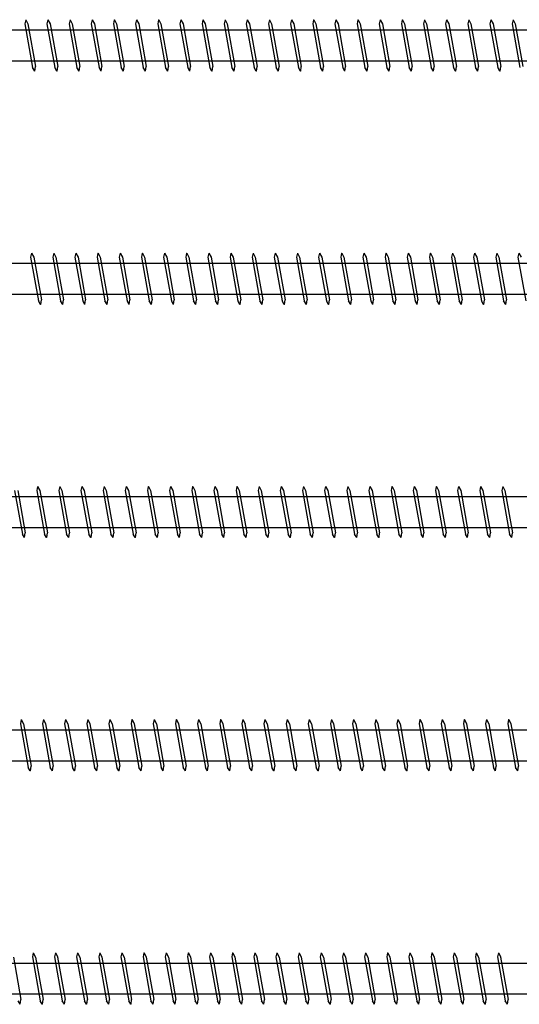
# Model space of a CAD drawing. Units: millimetres. Extents: x 0 to 3677, y -450 to 1450.
# Drawn here: x 1957 to 2064, y 494 to 706 of the extents above; entities that cross this region are included whole.
import ezdxf

# ---------------------------------------------------------------- set-up
doc = ezdxf.new("R2010")
doc.units = ezdxf.units.MM
doc.layers.add('_RB_product', color=7, linetype='Continuous')

# ---------------------------------------------------------------- blocks, each defined once
blk = doc.blocks.new('*U104')
at = {"layer": '_RB_product'}
for p, q in [((109.67, 5.5), (109.47, 4.64)), ((109.47, 4.64), (111.15, -4.75)), ((109.67, 5.5), (109.68, 5.5)), ((109.68, 5.5), (110.15, 4.6)), ((110.15, 4.6), (111.77, -4.5)), ((114.41, 5.5), (114.22, 4.64)), ((114.22, 4.64), (115.89, -4.75)), ((114.41, 5.5), (114.43, 5.5)), ((114.43, 5.5), (114.9, 4.6)), ((114.9, 4.6), (116.52, -4.5)), ((119.16, 5.5), (118.96, 4.64)), ((118.96, 4.64), (120.64, -4.75)), ((119.16, 5.5), (119.18, 5.5)), ((119.18, 5.5), (119.64, 4.6)), ((119.64, 4.6), (121.26, -4.5)), ((123.9, 5.5), (123.71, 4.64)), ((123.71, 4.64), (125.38, -4.75)), ((123.9, 5.5), (123.92, 5.5)), ((123.92, 5.5), (124.39, 4.6)), ((124.39, 4.6), (126.01, -4.5)), ((128.65, 5.5), (128.46, 4.64)), ((128.46, 4.64), (130.13, -4.75)), ((128.65, 5.5), (128.67, 5.5)), ((128.67, 5.5), (129.14, 4.6)), ((129.13, 4.6), (130.76, -4.5)), ((133.4, 5.5), (133.2, 4.64)), ((133.2, 4.64), (134.88, -4.75)), ((133.4, 5.5), (133.41, 5.5)), ((133.41, 5.5), (133.88, 4.6)), ((133.88, 4.6), (135.5, -4.5)), ((138.14, 5.5), (137.95, 4.64)), ((137.95, 4.64), (139.62, -4.75)), ((138.14, 5.5), (138.16, 5.5)), ((138.16, 5.5), (138.63, 4.6)), ((138.62, 4.6), (140.25, -4.5)), ((142.89, 5.5), (142.69, 4.64)), ((142.69, 4.64), (144.37, -4.75)), ((142.89, 5.5), (142.91, 5.5)), ((142.91, 5.5), (143.37, 4.6)), ((143.37, 4.6), (144.99, -4.5)), ((147.63, 5.5), (147.44, 4.64)), ((147.44, 4.64), (149.11, -4.75)), ((147.63, 5.5), (147.65, 5.5)), ((147.65, 5.5), (148.12, 4.6)), ((148.12, 4.6), (149.74, -4.5)), ((152.38, 5.5), (152.19, 4.64)), ((152.19, 4.64), (153.86, -4.75)), ((152.38, 5.5), (152.4, 5.5)), ((152.4, 5.5), (152.86, 4.6)), ((152.86, 4.6), (154.48, -4.5)), ((157.13, 5.5), (156.93, 4.64)), ((156.93, 4.64), (158.61, -4.75)), ((157.13, 5.5), (157.14, 5.5)), ((157.14, 5.5), (157.61, 4.6)), ((157.61, 4.6), (159.23, -4.5)), ((161.87, 5.5), (161.68, 4.64)), ((161.68, 4.64), (163.35, -4.75)), ((161.87, 5.5), (161.89, 5.5)), ((161.89, 5.5), (162.36, 4.6)), ((162.35, 4.6), (163.98, -4.5)), ((166.62, 5.5), (166.42, 4.64)), ((166.42, 4.64), (168.1, -4.75)), ((166.62, 5.5), (166.63, 5.5)), ((166.63, 5.5), (167.1, 4.6)), ((167.1, 4.6), (168.72, -4.5)), ((171.36, 5.5), (171.17, 4.64)), ((171.17, 4.64), (172.84, -4.75)), ((171.36, 5.5), (171.38, 5.5)), ((171.38, 5.5), (171.85, 4.6)), ((171.85, 4.6), (173.47, -4.5)), ((176.11, 5.5), (175.92, 4.64)), ((175.92, 4.64), (177.59, -4.75)), ((176.11, 5.5), (176.13, 5.5)), ((176.13, 5.5), (176.59, 4.6)), ((176.59, 4.6), (178.21, -4.5)), ((180.86, 5.5), (180.66, 4.64)), ((180.66, 4.64), (182.33, -4.75)), ((180.86, 5.5), (180.87, 5.5)), ((180.87, 5.5), (181.34, 4.6)), ((181.34, 4.6), (182.96, -4.5)), ((185.6, 5.5), (185.41, 4.64)), ((185.41, 4.64), (187.08, -4.75)), ((185.6, 5.5), (185.62, 5.5)), ((185.62, 5.5), (186.09, 4.6)), ((186.08, 4.6), (187.71, -4.5)), ((190.35, 5.5), (190.15, 4.64)), ((190.15, 4.64), (191.83, -4.75)), ((190.35, 5.5), (190.36, 5.5)), ((190.36, 5.5), (190.83, 4.6)), ((190.83, 4.6), (192.45, -4.5)), ((195.09, 5.5), (194.9, 4.64)), ((194.9, 4.64), (196.57, -4.75)), ((195.09, 5.5), (195.11, 5.5)), ((195.11, 5.5), (195.58, 4.6)), ((195.57, 4.6), (197.2, -4.5)), ((199.84, 5.5), (199.64, 4.64)), ((199.64, 4.64), (201.32, -4.75)), ((199.84, 5.5), (199.86, 5.5)), ((199.86, 5.5), (200.32, 4.6)), ((200.32, 4.6), (201.94, -4.5)), ((204.58, 5.5), (204.39, 4.64)), ((204.39, 4.64), (206.06, -4.75)), ((204.58, 5.5), (204.6, 5.5)), ((204.6, 5.5), (205.07, 4.6)), ((205.07, 4.6), (206.69, -4.5)), ((209.33, 5.5), (209.14, 4.64)), ((209.14, 4.64), (210.81, -4.75)), ((209.33, 5.5), (209.35, 5.5)), ((209.35, 5.5), (209.81, 4.6)), ((209.81, 4.6), (211.44, -4.5)), ((214.08, 5.5), (213.88, 4.64)), ((213.88, 4.64), (215.56, -4.75)), ((214.08, 5.5), (214.09, 5.5)), ((214.09, 5.5), (214.56, 4.6)), ((11.52, 3.31), (540.05, 3.31)), ((11.52, -3.29), (540.09, -3.29)), ((111.61, -5.5), (111.15, -4.75)), ((111.63, -5.5), (111.61, -5.5)), ((111.63, -5.5), (111.77, -4.5)), ((116.36, -5.5), (115.89, -4.75)), ((116.38, -5.5), (116.36, -5.5)), ((116.38, -5.5), (116.52, -4.5)), ((121.11, -5.5), (120.64, -4.75)), ((121.12, -5.5), (121.11, -5.5)), ((121.12, -5.5), (121.26, -4.5)), ((125.85, -5.5), (125.38, -4.75)), ((125.87, -5.5), (125.85, -5.5)), ((125.87, -5.5), (126.01, -4.5)), ((130.6, -5.5), (130.13, -4.75)), ((130.61, -5.5), (130.6, -5.5)), ((130.61, -5.5), (130.76, -4.5)), ((135.34, -5.5), (134.88, -4.75)), ((135.36, -5.5), (135.34, -5.5)), ((135.36, -5.5), (135.5, -4.5)), ((140.09, -5.5), (139.62, -4.75)), ((140.11, -5.5), (140.09, -5.5)), ((140.11, -5.5), (140.25, -4.5)), ((144.84, -5.5), (144.37, -4.75)), ((144.85, -5.5), (144.84, -5.5)), ((144.85, -5.5), (144.99, -4.5)), ((149.58, -5.5), (149.11, -4.75)), ((149.6, -5.5), (149.58, -5.5)), ((149.6, -5.5), (149.74, -4.5)), ((154.33, -5.5), (153.86, -4.75)), ((154.34, -5.5), (154.33, -5.5)), ((154.34, -5.5), (154.48, -4.5)), ((159.07, -5.5), (158.61, -4.75)), ((159.09, -5.5), (159.07, -5.5)), ((159.09, -5.5), (159.23, -4.5)), ((163.82, -5.5), (163.35, -4.75)), ((163.84, -5.5), (163.82, -5.5)), ((163.84, -5.5), (163.98, -4.5)), ((168.56, -5.5), (168.1, -4.75)), ((168.58, -5.5), (168.56, -5.5)), ((168.58, -5.5), (168.72, -4.5)), ((173.31, -5.5), (172.84, -4.75)), ((173.33, -5.5), (173.31, -5.5)), ((173.33, -5.5), (173.47, -4.5)), ((178.06, -5.5), (177.59, -4.75)), ((178.07, -5.5), (178.06, -5.5)), ((178.07, -5.5), (178.21, -4.5)), ((182.8, -5.5), (182.33, -4.75)), ((182.82, -5.5), (182.8, -5.5)), ((182.82, -5.5), (182.96, -4.5)), ((187.55, -5.5), (187.08, -4.75)), ((187.56, -5.5), (187.55, -5.5)), ((187.56, -5.5), (187.71, -4.5)), ((192.29, -5.5), (191.83, -4.75)), ((192.31, -5.5), (192.29, -5.5)), ((192.31, -5.5), (192.45, -4.5)), ((197.04, -5.5), (196.57, -4.75)), ((197.06, -5.5), (197.04, -5.5)), ((197.06, -5.5), (197.2, -4.5)), ((201.79, -5.5), (201.32, -4.75)), ((201.8, -5.5), (201.79, -5.5)), ((201.8, -5.5), (201.94, -4.5)), ((206.53, -5.5), (206.06, -4.75)), ((206.55, -5.5), (206.53, -5.5)), ((206.55, -5.5), (206.69, -4.5)), ((211.28, -5.5), (210.81, -4.75)), ((211.29, -5.5), (211.28, -5.5)), ((211.29, -5.5), (211.44, -4.5))]:
    blk.add_line(p, q, dxfattribs=at)
blk = doc.blocks.new('*U105')
at = {"layer": '_RB_product'}
for p, q in [((107.46, 5.5), (107.27, 4.64)), ((107.27, 4.64), (108.94, -4.75)), ((107.46, 5.5), (107.48, 5.5)), ((107.48, 5.5), (107.95, 4.6)), ((107.94, 4.6), (109.57, -4.5)), ((112.21, 5.5), (112.01, 4.64)), ((112.01, 4.64), (113.69, -4.75)), ((112.21, 5.5), (112.23, 5.5)), ((112.23, 5.5), (112.69, 4.6)), ((112.69, 4.6), (114.31, -4.5)), ((116.95, 5.5), (116.76, 4.64)), ((116.76, 4.64), (118.43, -4.75)), ((116.95, 5.5), (116.97, 5.5)), ((116.97, 5.5), (117.44, 4.6)), ((117.44, 4.6), (119.06, -4.5)), ((121.7, 5.5), (121.51, 4.64)), ((121.51, 4.64), (123.18, -4.75)), ((121.7, 5.5), (121.72, 5.5)), ((121.72, 5.5), (122.18, 4.6)), ((122.18, 4.6), (123.81, -4.5)), ((126.45, 5.5), (126.25, 4.64)), ((126.25, 4.64), (127.92, -4.75)), ((126.45, 5.5), (126.46, 5.5)), ((126.46, 5.5), (126.93, 4.6)), ((126.93, 4.6), (128.55, -4.5)), ((131.19, 5.5), (131, 4.64)), ((131, 4.64), (132.67, -4.75)), ((131.19, 5.5), (131.21, 5.5)), ((131.21, 5.5), (131.68, 4.6)), ((131.67, 4.6), (133.3, -4.5)), ((135.94, 5.5), (135.74, 4.64)), ((135.74, 4.64), (137.42, -4.75)), ((135.94, 5.5), (135.95, 5.5)), ((135.95, 5.5), (136.42, 4.6)), ((136.42, 4.6), (138.04, -4.5)), ((140.68, 5.5), (140.49, 4.64)), ((140.49, 4.64), (142.16, -4.75)), ((140.68, 5.5), (140.7, 5.5)), ((140.7, 5.5), (141.17, 4.6)), ((141.17, 4.6), (142.79, -4.5)), ((145.43, 5.5), (145.24, 4.64)), ((145.24, 4.64), (146.91, -4.75)), ((145.43, 5.5), (145.45, 5.5)), ((145.45, 5.5), (145.91, 4.6)), ((145.91, 4.6), (147.53, -4.5)), ((150.18, 5.5), (149.98, 4.64)), ((149.98, 4.64), (151.65, -4.75)), ((150.18, 5.5), (150.19, 5.5)), ((150.19, 5.5), (150.66, 4.6)), ((150.66, 4.6), (152.28, -4.5)), ((154.92, 5.5), (154.73, 4.64)), ((154.73, 4.64), (156.4, -4.75)), ((154.92, 5.5), (154.94, 5.5)), ((154.94, 5.5), (155.41, 4.6)), ((155.4, 4.6), (157.03, -4.5)), ((159.67, 5.5), (159.47, 4.64)), ((159.47, 4.64), (161.15, -4.75)), ((159.67, 5.5), (159.68, 5.5)), ((159.68, 5.5), (160.15, 4.6)), ((160.15, 4.6), (161.77, -4.5)), ((164.41, 5.5), (164.22, 4.64)), ((164.22, 4.64), (165.89, -4.75)), ((164.41, 5.5), (164.43, 5.5)), ((164.43, 5.5), (164.9, 4.6)), ((164.9, 4.6), (166.52, -4.5)), ((169.16, 5.5), (168.96, 4.64)), ((168.96, 4.64), (170.64, -4.75)), ((169.16, 5.5), (169.18, 5.5)), ((169.18, 5.5), (169.64, 4.6)), ((169.64, 4.6), (171.26, -4.5)), ((173.9, 5.5), (173.71, 4.64)), ((173.71, 4.64), (175.38, -4.75)), ((173.9, 5.5), (173.92, 5.5)), ((173.92, 5.5), (174.39, 4.6)), ((174.39, 4.6), (176.01, -4.5)), ((178.65, 5.5), (178.46, 4.64)), ((178.46, 4.64), (180.13, -4.75)), ((178.65, 5.5), (178.67, 5.5)), ((178.67, 5.5), (179.14, 4.6)), ((179.13, 4.6), (180.76, -4.5)), ((183.4, 5.5), (183.2, 4.64)), ((183.2, 4.64), (184.88, -4.75)), ((183.4, 5.5), (183.41, 5.5)), ((183.41, 5.5), (183.88, 4.6)), ((183.88, 4.6), (185.5, -4.5)), ((188.14, 5.5), (187.95, 4.64)), ((187.95, 4.64), (189.62, -4.75)), ((188.14, 5.5), (188.16, 5.5)), ((188.16, 5.5), (188.63, 4.6)), ((188.62, 4.6), (190.25, -4.5)), ((192.89, 5.5), (192.69, 4.64)), ((192.69, 4.64), (194.37, -4.75)), ((192.89, 5.5), (192.91, 5.5)), ((192.91, 5.5), (193.37, 4.6)), ((193.37, 4.6), (194.99, -4.5)), ((197.63, 5.5), (197.44, 4.64)), ((197.44, 4.64), (199.11, -4.75)), ((197.63, 5.5), (197.65, 5.5)), ((197.65, 5.5), (198.12, 4.6)), ((198.12, 4.6), (199.74, -4.5)), ((202.38, 5.5), (202.19, 4.64)), ((202.19, 4.64), (203.86, -4.75)), ((202.38, 5.5), (202.4, 5.5)), ((202.4, 5.5), (202.86, 4.6)), ((202.86, 4.6), (204.48, -4.5)), ((207.13, 5.5), (206.93, 4.64)), ((206.93, 4.64), (208.61, -4.75)), ((207.13, 5.5), (207.14, 5.5)), ((207.14, 5.5), (207.61, 4.6)), ((207.61, 4.6), (209.23, -4.5)), ((211.87, 5.5), (211.68, 4.64)), ((211.68, 4.64), (213.35, -4.75)), ((211.87, 5.5), (211.89, 5.5)), ((211.89, 5.5), (212.36, 4.6)), ((212.35, 4.6), (213.98, -4.5)), ((11.52, 3.31), (590.05, 3.31)), ((11.52, -3.29), (590.09, -3.29)), ((109.41, -5.5), (108.94, -4.75)), ((109.43, -5.5), (109.41, -5.5)), ((109.43, -5.5), (109.57, -4.5)), ((114.16, -5.5), (113.69, -4.75)), ((114.17, -5.5), (114.16, -5.5)), ((114.17, -5.5), (114.31, -4.5)), ((118.9, -5.5), (118.43, -4.75)), ((118.92, -5.5), (118.9, -5.5)), ((118.92, -5.5), (119.06, -4.5)), ((123.65, -5.5), (123.18, -4.75)), ((123.66, -5.5), (123.65, -5.5)), ((123.66, -5.5), (123.81, -4.5)), ((128.39, -5.5), (127.92, -4.75)), ((128.41, -5.5), (128.39, -5.5)), ((128.41, -5.5), (128.55, -4.5)), ((133.14, -5.5), (132.67, -4.75)), ((133.16, -5.5), (133.14, -5.5)), ((133.16, -5.5), (133.3, -4.5)), ((137.89, -5.5), (137.42, -4.75)), ((137.9, -5.5), (137.89, -5.5)), ((137.9, -5.5), (138.04, -4.5)), ((142.63, -5.5), (142.16, -4.75)), ((142.65, -5.5), (142.63, -5.5)), ((142.65, -5.5), (142.79, -4.5)), ((147.38, -5.5), (146.91, -4.75)), ((147.39, -5.5), (147.38, -5.5)), ((147.39, -5.5), (147.53, -4.5)), ((152.12, -5.5), (151.65, -4.75)), ((152.14, -5.5), (152.12, -5.5)), ((152.14, -5.5), (152.28, -4.5)), ((156.87, -5.5), (156.4, -4.75)), ((156.88, -5.5), (156.87, -5.5)), ((156.88, -5.5), (157.03, -4.5)), ((161.61, -5.5), (161.15, -4.75)), ((161.63, -5.5), (161.61, -5.5)), ((161.63, -5.5), (161.77, -4.5)), ((166.36, -5.5), (165.89, -4.75)), ((166.38, -5.5), (166.36, -5.5)), ((166.38, -5.5), (166.52, -4.5)), ((171.11, -5.5), (170.64, -4.75)), ((171.12, -5.5), (171.11, -5.5)), ((171.12, -5.5), (171.26, -4.5)), ((175.85, -5.5), (175.38, -4.75)), ((175.87, -5.5), (175.85, -5.5)), ((175.87, -5.5), (176.01, -4.5)), ((180.6, -5.5), (180.13, -4.75)), ((180.61, -5.5), (180.6, -5.5)), ((180.61, -5.5), (180.76, -4.5)), ((185.34, -5.5), (184.88, -4.75)), ((185.36, -5.5), (185.34, -5.5)), ((185.36, -5.5), (185.5, -4.5)), ((190.09, -5.5), (189.62, -4.75)), ((190.11, -5.5), (190.09, -5.5)), ((190.11, -5.5), (190.25, -4.5)), ((194.84, -5.5), (194.37, -4.75)), ((194.85, -5.5), (194.84, -5.5)), ((194.85, -5.5), (194.99, -4.5)), ((199.58, -5.5), (199.11, -4.75)), ((199.6, -5.5), (199.58, -5.5)), ((199.6, -5.5), (199.74, -4.5)), ((204.33, -5.5), (203.86, -4.75)), ((204.34, -5.5), (204.33, -5.5)), ((204.34, -5.5), (204.48, -4.5)), ((209.07, -5.5), (208.61, -4.75)), ((209.09, -5.5), (209.07, -5.5)), ((209.09, -5.5), (209.23, -4.5)), ((213.82, -5.5), (213.35, -4.75)), ((213.84, -5.5), (213.82, -5.5)), ((213.84, -5.5), (213.98, -4.5))]:
    blk.add_line(p, q, dxfattribs=at)
blk = doc.blocks.new('VGZ11525_11x525')
at = {"layer": '_RB_product'}
for p, q in [((108.42, 5.5), (108.22, 4.64)), ((108.22, 4.64), (109.9, -4.75)), ((108.42, 5.5), (108.44, 5.5)), ((108.44, 5.5), (108.9, 4.6)), ((108.9, 4.6), (110.52, -4.5)), ((113.16, 5.5), (112.97, 4.64)), ((112.97, 4.64), (114.64, -4.75)), ((113.16, 5.5), (113.18, 5.5)), ((113.18, 5.5), (113.65, 4.6)), ((113.65, 4.6), (115.27, -4.5)), ((117.91, 5.5), (117.72, 4.64)), ((117.72, 4.64), (119.39, -4.75)), ((117.91, 5.5), (117.93, 5.5)), ((117.93, 5.5), (118.39, 4.6)), ((118.39, 4.6), (120.01, -4.5)), ((122.66, 5.5), (122.46, 4.64)), ((122.46, 4.64), (124.13, -4.75)), ((122.66, 5.5), (122.67, 5.5)), ((122.67, 5.5), (123.14, 4.6)), ((123.14, 4.6), (124.76, -4.5)), ((127.4, 5.5), (127.21, 4.64)), ((127.21, 4.64), (128.88, -4.75)), ((127.4, 5.5), (127.42, 5.5)), ((127.42, 5.5), (127.88, 4.6)), ((127.88, 4.6), (129.51, -4.5)), ((132.15, 5.5), (131.95, 4.64)), ((131.95, 4.64), (133.62, -4.75)), ((132.15, 5.5), (132.16, 5.5)), ((132.16, 5.5), (132.63, 4.6)), ((132.63, 4.6), (134.25, -4.5)), ((136.89, 5.5), (136.7, 4.64)), ((136.7, 4.64), (138.37, -4.75)), ((136.89, 5.5), (136.91, 5.5)), ((136.91, 5.5), (137.38, 4.6)), ((137.37, 4.6), (139, -4.5)), ((141.64, 5.5), (141.44, 4.64)), ((141.44, 4.64), (143.12, -4.75)), ((141.64, 5.5), (141.65, 5.5)), ((141.65, 5.5), (142.12, 4.6)), ((142.12, 4.6), (143.74, -4.5)), ((146.38, 5.5), (146.19, 4.64)), ((146.19, 4.64), (147.86, -4.75)), ((146.38, 5.5), (146.4, 5.5)), ((146.4, 5.5), (146.87, 4.6)), ((146.86, 4.6), (148.49, -4.5)), ((151.13, 5.5), (150.93, 4.64)), ((150.93, 4.64), (152.61, -4.75)), ((151.13, 5.5), (151.14, 5.5)), ((151.14, 5.5), (151.61, 4.6)), ((151.61, 4.6), (153.23, -4.5)), ((155.87, 5.5), (155.68, 4.64)), ((155.68, 4.64), (157.35, -4.75)), ((155.87, 5.5), (155.89, 5.5)), ((155.89, 5.5), (156.36, 4.6)), ((156.35, 4.6), (157.98, -4.5)), ((160.62, 5.5), (160.42, 4.64)), ((160.42, 4.64), (162.1, -4.75)), ((160.62, 5.5), (160.64, 5.5)), ((160.64, 5.5), (161.1, 4.6)), ((161.1, 4.6), (162.72, -4.5)), ((165.36, 5.5), (165.17, 4.64)), ((165.17, 4.64), (166.84, -4.75)), ((165.36, 5.5), (165.38, 5.5)), ((165.38, 5.5), (165.85, 4.6)), ((165.85, 4.6), (167.47, -4.5)), ((170.11, 5.5), (169.92, 4.64)), ((169.92, 4.64), (171.59, -4.75)), ((170.11, 5.5), (170.13, 5.5)), ((170.13, 5.5), (170.59, 4.6)), ((170.59, 4.6), (172.21, -4.5)), ((174.86, 5.5), (174.66, 4.64)), ((174.66, 4.64), (176.33, -4.75)), ((174.86, 5.5), (174.87, 5.5)), ((174.87, 5.5), (175.34, 4.6)), ((175.34, 4.6), (176.96, -4.5)), ((179.6, 5.5), (179.41, 4.64)), ((179.41, 4.64), (181.08, -4.75)), ((179.6, 5.5), (179.62, 5.5)), ((179.62, 5.5), (180.08, 4.6)), ((180.08, 4.6), (181.71, -4.5)), ((184.35, 5.5), (184.15, 4.64)), ((184.15, 4.64), (185.82, -4.75)), ((184.35, 5.5), (184.36, 5.5)), ((184.36, 5.5), (184.83, 4.6)), ((184.83, 4.6), (186.45, -4.5)), ((189.09, 5.5), (188.9, 4.64)), ((188.9, 4.64), (190.57, -4.75)), ((189.09, 5.5), (189.11, 5.5)), ((189.11, 5.5), (189.58, 4.6)), ((189.57, 4.6), (191.2, -4.5)), ((193.84, 5.5), (193.64, 4.64)), ((193.64, 4.64), (195.32, -4.75)), ((193.84, 5.5), (193.85, 5.5)), ((193.85, 5.5), (194.32, 4.6)), ((194.32, 4.6), (195.94, -4.5)), ((198.58, 5.5), (198.39, 4.64)), ((198.39, 4.64), (200.06, -4.75)), ((198.58, 5.5), (198.6, 5.5)), ((198.6, 5.5), (199.07, 4.6)), ((199.06, 4.6), (200.69, -4.5)), ((203.33, 5.5), (203.13, 4.64)), ((203.13, 4.64), (204.81, -4.75)), ((203.33, 5.5), (203.34, 5.5)), ((203.34, 5.5), (203.81, 4.6)), ((203.81, 4.6), (205.43, -4.5)), ((208.07, 5.5), (207.88, 4.64)), ((207.88, 4.64), (209.55, -4.75)), ((208.07, 5.5), (208.09, 5.5)), ((208.09, 5.5), (208.56, 4.6)), ((208.55, 4.6), (210.18, -4.5)), ((212.82, 5.5), (212.62, 4.64)), ((212.62, 4.64), (214.3, -4.75)), ((212.82, 5.5), (212.84, 5.5)), ((212.84, 5.5), (213.3, 4.6)), ((213.3, 4.6), (214.92, -4.5)), ((11.52, 3.31), (515.05, 3.31)), ((11.52, -3.29), (515.09, -3.29)), ((110.37, -5.5), (109.9, -4.75)), ((110.38, -5.5), (110.37, -5.5)), ((110.38, -5.5), (110.52, -4.5)), ((115.11, -5.5), (114.64, -4.75)), ((115.13, -5.5), (115.11, -5.5)), ((115.13, -5.5), (115.27, -4.5)), ((119.86, -5.5), (119.39, -4.75)), ((119.87, -5.5), (119.86, -5.5)), ((119.87, -5.5), (120.01, -4.5)), ((124.6, -5.5), (124.13, -4.75)), ((124.62, -5.5), (124.6, -5.5)), ((124.62, -5.5), (124.76, -4.5)), ((129.35, -5.5), (128.88, -4.75)), ((129.36, -5.5), (129.35, -5.5)), ((129.36, -5.5), (129.51, -4.5)), ((134.09, -5.5), (133.62, -4.75)), ((134.11, -5.5), (134.09, -5.5)), ((134.11, -5.5), (134.25, -4.5)), ((138.84, -5.5), (138.37, -4.75)), ((138.85, -5.5), (138.84, -5.5)), ((138.85, -5.5), (139, -4.5)), ((143.58, -5.5), (143.12, -4.75)), ((143.6, -5.5), (143.58, -5.5)), ((143.6, -5.5), (143.74, -4.5)), ((148.33, -5.5), (147.86, -4.75)), ((148.35, -5.5), (148.33, -5.5)), ((148.35, -5.5), (148.49, -4.5)), ((153.07, -5.5), (152.61, -4.75)), ((153.09, -5.5), (153.07, -5.5)), ((153.09, -5.5), (153.23, -4.5)), ((157.82, -5.5), (157.35, -4.75)), ((157.84, -5.5), (157.82, -5.5)), ((157.84, -5.5), (157.98, -4.5)), ((162.57, -5.5), (162.1, -4.75)), ((162.58, -5.5), (162.57, -5.5)), ((162.58, -5.5), (162.72, -4.5)), ((167.31, -5.5), (166.84, -4.75)), ((167.33, -5.5), (167.31, -5.5)), ((167.33, -5.5), (167.47, -4.5)), ((172.06, -5.5), (171.59, -4.75)), ((172.07, -5.5), (172.06, -5.5)), ((172.07, -5.5), (172.21, -4.5)), ((176.8, -5.5), (176.33, -4.75)), ((176.82, -5.5), (176.8, -5.5)), ((176.82, -5.5), (176.96, -4.5)), ((181.55, -5.5), (181.08, -4.75)), ((181.56, -5.5), (181.55, -5.5)), ((181.56, -5.5), (181.71, -4.5)), ((186.29, -5.5), (185.82, -4.75)), ((186.31, -5.5), (186.29, -5.5)), ((186.31, -5.5), (186.45, -4.5)), ((191.04, -5.5), (190.57, -4.75)), ((191.05, -5.5), (191.04, -5.5)), ((191.05, -5.5), (191.2, -4.5)), ((195.78, -5.5), (195.32, -4.75)), ((195.8, -5.5), (195.78, -5.5)), ((195.8, -5.5), (195.94, -4.5)), ((200.53, -5.5), (200.06, -4.75)), ((200.55, -5.5), (200.53, -5.5)), ((200.55, -5.5), (200.69, -4.5)), ((205.27, -5.5), (204.81, -4.75)), ((205.29, -5.5), (205.27, -5.5)), ((205.29, -5.5), (205.43, -4.5)), ((210.02, -5.5), (209.55, -4.75)), ((210.04, -5.5), (210.02, -5.5)), ((210.04, -5.5), (210.18, -4.5))]:
    blk.add_line(p, q, dxfattribs=at)
blk = doc.blocks.new('VGZ11575_11x575')
at = {"layer": '_RB_product'}
for p, q in [((106.02, 4.64), (107.7, -4.75)), ((106.7, 4.6), (108.32, -4.5)), ((110.96, 5.5), (110.77, 4.64)), ((110.77, 4.64), (112.44, -4.75)), ((110.96, 5.5), (110.98, 5.5)), ((110.98, 5.5), (111.45, 4.6)), ((111.45, 4.6), (113.07, -4.5)), ((115.71, 5.5), (115.52, 4.64)), ((115.52, 4.64), (117.19, -4.75)), ((115.71, 5.5), (115.73, 5.5)), ((115.73, 5.5), (116.19, 4.6)), ((116.19, 4.6), (117.81, -4.5)), ((120.46, 5.5), (120.26, 4.64)), ((120.26, 4.64), (121.93, -4.75)), ((120.46, 5.5), (120.47, 5.5)), ((120.47, 5.5), (120.94, 4.6)), ((120.94, 4.6), (122.56, -4.5)), ((125.2, 5.5), (125.01, 4.64)), ((125.01, 4.64), (126.68, -4.75)), ((125.2, 5.5), (125.22, 5.5)), ((125.22, 5.5), (125.68, 4.6)), ((125.68, 4.6), (127.31, -4.5)), ((129.95, 5.5), (129.75, 4.64)), ((129.75, 4.64), (131.42, -4.75)), ((129.95, 5.5), (129.96, 5.5)), ((129.96, 5.5), (130.43, 4.6)), ((130.43, 4.6), (132.05, -4.5)), ((134.69, 5.5), (134.5, 4.64)), ((134.5, 4.64), (136.17, -4.75)), ((134.69, 5.5), (134.71, 5.5)), ((134.71, 5.5), (135.18, 4.6)), ((135.17, 4.6), (136.8, -4.5)), ((139.44, 5.5), (139.24, 4.64)), ((139.24, 4.64), (140.92, -4.75)), ((139.44, 5.5), (139.45, 5.5)), ((139.45, 5.5), (139.92, 4.6)), ((139.92, 4.6), (141.54, -4.5)), ((144.18, 5.5), (143.99, 4.64)), ((143.99, 4.64), (145.66, -4.75)), ((144.18, 5.5), (144.2, 5.5)), ((144.2, 5.5), (144.67, 4.6)), ((144.66, 4.6), (146.29, -4.5)), ((148.93, 5.5), (148.73, 4.64)), ((148.73, 4.64), (150.41, -4.75)), ((148.93, 5.5), (148.94, 5.5)), ((148.94, 5.5), (149.41, 4.6)), ((149.41, 4.6), (151.03, -4.5)), ((153.67, 5.5), (153.48, 4.64)), ((153.48, 4.64), (155.15, -4.75)), ((153.67, 5.5), (153.69, 5.5)), ((153.69, 5.5), (154.16, 4.6)), ((154.15, 4.6), (155.78, -4.5)), ((158.42, 5.5), (158.22, 4.64)), ((158.22, 4.64), (159.9, -4.75)), ((158.42, 5.5), (158.44, 5.5)), ((158.44, 5.5), (158.9, 4.6)), ((158.9, 4.6), (160.52, -4.5)), ((163.16, 5.5), (162.97, 4.64)), ((162.97, 4.64), (164.64, -4.75)), ((163.16, 5.5), (163.18, 5.5)), ((163.18, 5.5), (163.65, 4.6)), ((163.65, 4.6), (165.27, -4.5)), ((167.91, 5.5), (167.72, 4.64)), ((167.72, 4.64), (169.39, -4.75)), ((167.91, 5.5), (167.93, 5.5)), ((167.93, 5.5), (168.39, 4.6)), ((168.39, 4.6), (170.01, -4.5)), ((172.66, 5.5), (172.46, 4.64)), ((172.46, 4.64), (174.13, -4.75)), ((172.66, 5.5), (172.67, 5.5)), ((172.67, 5.5), (173.14, 4.6)), ((173.14, 4.6), (174.76, -4.5)), ((177.4, 5.5), (177.21, 4.64)), ((177.21, 4.64), (178.88, -4.75)), ((177.4, 5.5), (177.42, 5.5)), ((177.42, 5.5), (177.88, 4.6)), ((177.88, 4.6), (179.51, -4.5)), ((182.15, 5.5), (181.95, 4.64)), ((181.95, 4.64), (183.62, -4.75)), ((182.15, 5.5), (182.16, 5.5)), ((182.16, 5.5), (182.63, 4.6)), ((182.63, 4.6), (184.25, -4.5)), ((186.89, 5.5), (186.7, 4.64)), ((186.7, 4.64), (188.37, -4.75)), ((186.89, 5.5), (186.91, 5.5)), ((186.91, 5.5), (187.38, 4.6)), ((187.37, 4.6), (189, -4.5)), ((191.64, 5.5), (191.44, 4.64)), ((191.44, 4.64), (193.12, -4.75)), ((191.64, 5.5), (191.65, 5.5)), ((191.65, 5.5), (192.12, 4.6)), ((192.12, 4.6), (193.74, -4.5)), ((196.38, 5.5), (196.19, 4.64)), ((196.19, 4.64), (197.86, -4.75)), ((196.38, 5.5), (196.4, 5.5)), ((196.4, 5.5), (196.87, 4.6)), ((196.86, 4.6), (198.49, -4.5)), ((201.13, 5.5), (200.93, 4.64)), ((200.93, 4.64), (202.61, -4.75)), ((201.13, 5.5), (201.14, 5.5)), ((201.14, 5.5), (201.61, 4.6)), ((201.61, 4.6), (203.23, -4.5)), ((205.87, 5.5), (205.68, 4.64)), ((205.68, 4.64), (207.35, -4.75)), ((205.87, 5.5), (205.89, 5.5)), ((205.89, 5.5), (206.36, 4.6)), ((206.35, 4.6), (207.98, -4.5)), ((210.62, 5.5), (210.42, 4.64)), ((210.42, 4.64), (212.1, -4.75)), ((210.62, 5.5), (210.64, 5.5)), ((210.64, 5.5), (211.1, 4.6)), ((211.1, 4.6), (212.72, -4.5)), ((11.52, 3.31), (565.05, 3.31)), ((11.52, -3.29), (565.09, -3.29)), ((108.17, -5.5), (107.7, -4.75)), ((108.18, -5.5), (108.17, -5.5)), ((108.18, -5.5), (108.32, -4.5)), ((112.91, -5.5), (112.44, -4.75)), ((112.93, -5.5), (112.91, -5.5)), ((112.93, -5.5), (113.07, -4.5)), ((117.66, -5.5), (117.19, -4.75)), ((117.67, -5.5), (117.66, -5.5)), ((117.67, -5.5), (117.81, -4.5)), ((122.4, -5.5), (121.93, -4.75)), ((122.42, -5.5), (122.4, -5.5)), ((122.42, -5.5), (122.56, -4.5)), ((127.15, -5.5), (126.68, -4.75)), ((127.16, -5.5), (127.15, -5.5)), ((127.16, -5.5), (127.31, -4.5)), ((131.89, -5.5), (131.42, -4.75)), ((131.91, -5.5), (131.89, -5.5)), ((131.91, -5.5), (132.05, -4.5)), ((136.64, -5.5), (136.17, -4.75)), ((136.65, -5.5), (136.64, -5.5)), ((136.65, -5.5), (136.8, -4.5)), ((141.38, -5.5), (140.92, -4.75)), ((141.4, -5.5), (141.38, -5.5)), ((141.4, -5.5), (141.54, -4.5)), ((146.13, -5.5), (145.66, -4.75)), ((146.15, -5.5), (146.13, -5.5)), ((146.15, -5.5), (146.29, -4.5)), ((150.87, -5.5), (150.41, -4.75)), ((150.89, -5.5), (150.87, -5.5)), ((150.89, -5.5), (151.03, -4.5)), ((155.62, -5.5), (155.15, -4.75)), ((155.64, -5.5), (155.62, -5.5)), ((155.64, -5.5), (155.78, -4.5)), ((160.37, -5.5), (159.9, -4.75)), ((160.38, -5.5), (160.37, -5.5)), ((160.38, -5.5), (160.52, -4.5)), ((165.11, -5.5), (164.64, -4.75)), ((165.13, -5.5), (165.11, -5.5)), ((165.13, -5.5), (165.27, -4.5)), ((169.86, -5.5), (169.39, -4.75)), ((169.87, -5.5), (169.86, -5.5)), ((169.87, -5.5), (170.01, -4.5)), ((174.6, -5.5), (174.13, -4.75)), ((174.62, -5.5), (174.6, -5.5)), ((174.62, -5.5), (174.76, -4.5)), ((179.35, -5.5), (178.88, -4.75)), ((179.36, -5.5), (179.35, -5.5)), ((179.36, -5.5), (179.51, -4.5)), ((184.09, -5.5), (183.62, -4.75)), ((184.11, -5.5), (184.09, -5.5)), ((184.11, -5.5), (184.25, -4.5)), ((188.84, -5.5), (188.37, -4.75)), ((188.85, -5.5), (188.84, -5.5)), ((188.85, -5.5), (189, -4.5)), ((193.58, -5.5), (193.12, -4.75)), ((193.6, -5.5), (193.58, -5.5)), ((193.6, -5.5), (193.74, -4.5)), ((198.33, -5.5), (197.86, -4.75)), ((198.35, -5.5), (198.33, -5.5)), ((198.35, -5.5), (198.49, -4.5)), ((203.07, -5.5), (202.61, -4.75)), ((203.09, -5.5), (203.07, -5.5)), ((203.09, -5.5), (203.23, -4.5)), ((207.82, -5.5), (207.35, -4.75)), ((207.84, -5.5), (207.82, -5.5)), ((207.84, -5.5), (207.98, -4.5)), ((212.57, -5.5), (212.1, -4.75)), ((212.58, -5.5), (212.57, -5.5)), ((212.58, -5.5), (212.72, -4.5))]:
    blk.add_line(p, q, dxfattribs=at)
blk = doc.blocks.new('VGZ11650_11x650')
at = {"layer": '_RB_product'}
for p, q in [((105.77, 4.6), (107.4, -4.5)), ((110.04, 5.5), (109.84, 4.64)), ((109.84, 4.64), (111.52, -4.75)), ((110.04, 5.5), (110.05, 5.5)), ((110.05, 5.5), (110.52, 4.6)), ((110.52, 4.6), (112.14, -4.5)), ((114.78, 5.5), (114.59, 4.64)), ((114.59, 4.64), (116.26, -4.75)), ((114.78, 5.5), (114.8, 5.5)), ((114.8, 5.5), (115.27, 4.6)), ((115.26, 4.6), (116.89, -4.5)), ((119.53, 5.5), (119.33, 4.64)), ((119.33, 4.64), (121.01, -4.75)), ((119.53, 5.5), (119.54, 5.5)), ((119.54, 5.5), (120.01, 4.6)), ((120.01, 4.6), (121.63, -4.5)), ((124.27, 5.5), (124.08, 4.64)), ((124.08, 4.64), (125.75, -4.75)), ((124.27, 5.5), (124.29, 5.5)), ((124.29, 5.5), (124.76, 4.6)), ((124.75, 4.6), (126.38, -4.5)), ((129.02, 5.5), (128.82, 4.64)), ((128.82, 4.64), (130.5, -4.75)), ((129.02, 5.5), (129.04, 5.5)), ((129.04, 5.5), (129.5, 4.6)), ((129.5, 4.6), (131.12, -4.5)), ((133.76, 5.5), (133.57, 4.64)), ((133.57, 4.64), (135.24, -4.75)), ((133.76, 5.5), (133.78, 5.5)), ((133.78, 5.5), (134.25, 4.6)), ((134.25, 4.6), (135.87, -4.5)), ((138.51, 5.5), (138.32, 4.64)), ((138.32, 4.64), (139.99, -4.75)), ((138.51, 5.5), (138.53, 5.5)), ((138.53, 5.5), (138.99, 4.6)), ((138.99, 4.6), (140.61, -4.5)), ((143.26, 5.5), (143.06, 4.64)), ((143.06, 4.64), (144.73, -4.75)), ((143.26, 5.5), (143.27, 5.5)), ((143.27, 5.5), (143.74, 4.6)), ((143.74, 4.6), (145.36, -4.5)), ((148, 5.5), (147.81, 4.64)), ((147.81, 4.64), (149.48, -4.75)), ((148, 5.5), (148.02, 5.5)), ((148.02, 5.5), (148.48, 4.6)), ((148.48, 4.6), (150.11, -4.5)), ((152.75, 5.5), (152.55, 4.64)), ((152.55, 4.64), (154.22, -4.75)), ((152.75, 5.5), (152.76, 5.5)), ((152.76, 5.5), (153.23, 4.6)), ((153.23, 4.6), (154.85, -4.5)), ((157.49, 5.5), (157.3, 4.64)), ((157.3, 4.64), (158.97, -4.75)), ((157.49, 5.5), (157.51, 5.5)), ((157.51, 5.5), (157.98, 4.6)), ((157.97, 4.6), (159.6, -4.5)), ((162.24, 5.5), (162.04, 4.64)), ((162.04, 4.64), (163.72, -4.75)), ((162.24, 5.5), (162.25, 5.5)), ((162.25, 5.5), (162.72, 4.6)), ((162.72, 4.6), (164.34, -4.5)), ((166.98, 5.5), (166.79, 4.64)), ((166.79, 4.64), (168.46, -4.75)), ((166.98, 5.5), (167, 5.5)), ((167, 5.5), (167.47, 4.6)), ((167.46, 4.6), (169.09, -4.5)), ((171.73, 5.5), (171.53, 4.64)), ((171.53, 4.64), (173.21, -4.75)), ((171.73, 5.5), (171.74, 5.5)), ((171.74, 5.5), (172.21, 4.6)), ((172.21, 4.6), (173.83, -4.5)), ((176.47, 5.5), (176.28, 4.64)), ((176.28, 4.64), (177.95, -4.75)), ((176.47, 5.5), (176.49, 5.5)), ((176.49, 5.5), (176.96, 4.6)), ((176.95, 4.6), (178.58, -4.5)), ((181.22, 5.5), (181.02, 4.64)), ((181.02, 4.64), (182.7, -4.75)), ((181.22, 5.5), (181.24, 5.5)), ((181.24, 5.5), (181.7, 4.6)), ((181.7, 4.6), (183.32, -4.5)), ((185.96, 5.5), (185.77, 4.64)), ((185.77, 4.64), (187.44, -4.75)), ((185.96, 5.5), (185.98, 5.5)), ((185.98, 5.5), (186.45, 4.6)), ((186.45, 4.6), (188.07, -4.5)), ((190.71, 5.5), (190.52, 4.64)), ((190.52, 4.64), (192.19, -4.75)), ((190.71, 5.5), (190.73, 5.5)), ((190.73, 5.5), (191.19, 4.6)), ((191.19, 4.6), (192.81, -4.5)), ((195.46, 5.5), (195.26, 4.64)), ((195.26, 4.64), (196.93, -4.75)), ((195.46, 5.5), (195.47, 5.5)), ((195.47, 5.5), (195.94, 4.6)), ((195.94, 4.6), (197.56, -4.5)), ((200.2, 5.5), (200.01, 4.64)), ((200.01, 4.64), (201.68, -4.75)), ((200.2, 5.5), (200.22, 5.5)), ((200.22, 5.5), (200.68, 4.6)), ((200.68, 4.6), (202.31, -4.5)), ((204.95, 5.5), (204.75, 4.64)), ((204.75, 4.64), (206.42, -4.75)), ((204.95, 5.5), (204.96, 5.5)), ((204.96, 5.5), (205.43, 4.6)), ((205.43, 4.6), (207.05, -4.5)), ((209.69, 5.5), (209.5, 4.64)), ((209.5, 4.64), (211.17, -4.75)), ((209.69, 5.5), (209.71, 5.5)), ((209.71, 5.5), (210.18, 4.6)), ((210.17, 4.6), (211.8, -4.5)), ((11.52, 3.31), (640.05, 3.31)), ((11.52, -3.29), (641.2, -3.29)), ((107.24, -5.5), (106.77, -4.75)), ((107.25, -5.5), (107.24, -5.5)), ((107.25, -5.5), (107.4, -4.5)), ((111.98, -5.5), (111.52, -4.75)), ((112, -5.5), (111.98, -5.5)), ((112, -5.5), (112.14, -4.5)), ((116.73, -5.5), (116.26, -4.75)), ((116.75, -5.5), (116.73, -5.5)), ((116.75, -5.5), (116.89, -4.5)), ((121.47, -5.5), (121.01, -4.75)), ((121.49, -5.5), (121.47, -5.5)), ((121.49, -5.5), (121.63, -4.5)), ((126.22, -5.5), (125.75, -4.75)), ((126.24, -5.5), (126.22, -5.5)), ((126.24, -5.5), (126.38, -4.5)), ((130.97, -5.5), (130.5, -4.75)), ((130.98, -5.5), (130.97, -5.5)), ((130.98, -5.5), (131.12, -4.5)), ((135.71, -5.5), (135.24, -4.75)), ((135.73, -5.5), (135.71, -5.5)), ((135.73, -5.5), (135.87, -4.5)), ((140.46, -5.5), (139.99, -4.75)), ((140.47, -5.5), (140.46, -5.5)), ((140.47, -5.5), (140.61, -4.5)), ((145.2, -5.5), (144.73, -4.75)), ((145.22, -5.5), (145.2, -5.5)), ((145.22, -5.5), (145.36, -4.5)), ((149.95, -5.5), (149.48, -4.75)), ((149.96, -5.5), (149.95, -5.5)), ((149.96, -5.5), (150.11, -4.5)), ((154.69, -5.5), (154.22, -4.75)), ((154.71, -5.5), (154.69, -5.5)), ((154.71, -5.5), (154.85, -4.5)), ((159.44, -5.5), (158.97, -4.75)), ((159.45, -5.5), (159.44, -5.5)), ((159.45, -5.5), (159.6, -4.5)), ((164.18, -5.5), (163.72, -4.75)), ((164.2, -5.5), (164.18, -5.5)), ((164.2, -5.5), (164.34, -4.5)), ((168.93, -5.5), (168.46, -4.75)), ((168.95, -5.5), (168.93, -5.5)), ((168.95, -5.5), (169.09, -4.5)), ((173.67, -5.5), (173.21, -4.75)), ((173.69, -5.5), (173.67, -5.5)), ((173.69, -5.5), (173.83, -4.5)), ((178.42, -5.5), (177.95, -4.75)), ((178.44, -5.5), (178.42, -5.5)), ((178.44, -5.5), (178.58, -4.5)), ((183.17, -5.5), (182.7, -4.75)), ((183.18, -5.5), (183.17, -5.5)), ((183.18, -5.5), (183.32, -4.5)), ((187.91, -5.5), (187.44, -4.75)), ((187.93, -5.5), (187.91, -5.5)), ((187.93, -5.5), (188.07, -4.5)), ((192.66, -5.5), (192.19, -4.75)), ((192.67, -5.5), (192.66, -5.5)), ((192.67, -5.5), (192.81, -4.5)), ((197.4, -5.5), (196.93, -4.75)), ((197.42, -5.5), (197.4, -5.5)), ((197.42, -5.5), (197.56, -4.5)), ((202.15, -5.5), (201.68, -4.75)), ((202.16, -5.5), (202.15, -5.5)), ((202.16, -5.5), (202.31, -4.5)), ((206.89, -5.5), (206.42, -4.75)), ((206.91, -5.5), (206.89, -5.5)), ((206.91, -5.5), (207.05, -4.5)), ((211.64, -5.5), (211.17, -4.75)), ((211.65, -5.5), (211.64, -5.5)), ((211.65, -5.5), (211.8, -4.5))]:
    blk.add_line(p, q, dxfattribs=at)

msp = doc.modelspace()

# ---------------------------------------------------------------- block references
for name, p in [('VGZ11525_11x525', (1850, 700)), ('*U104', (1850, 650)), ('VGZ11575_11x575', (1850, 600)), ('*U105', (1850, 550)), ('VGZ11650_11x650', (1850, 500))]:
    msp.add_blockref(name, p)

doc.saveas('drawing.dxf')
